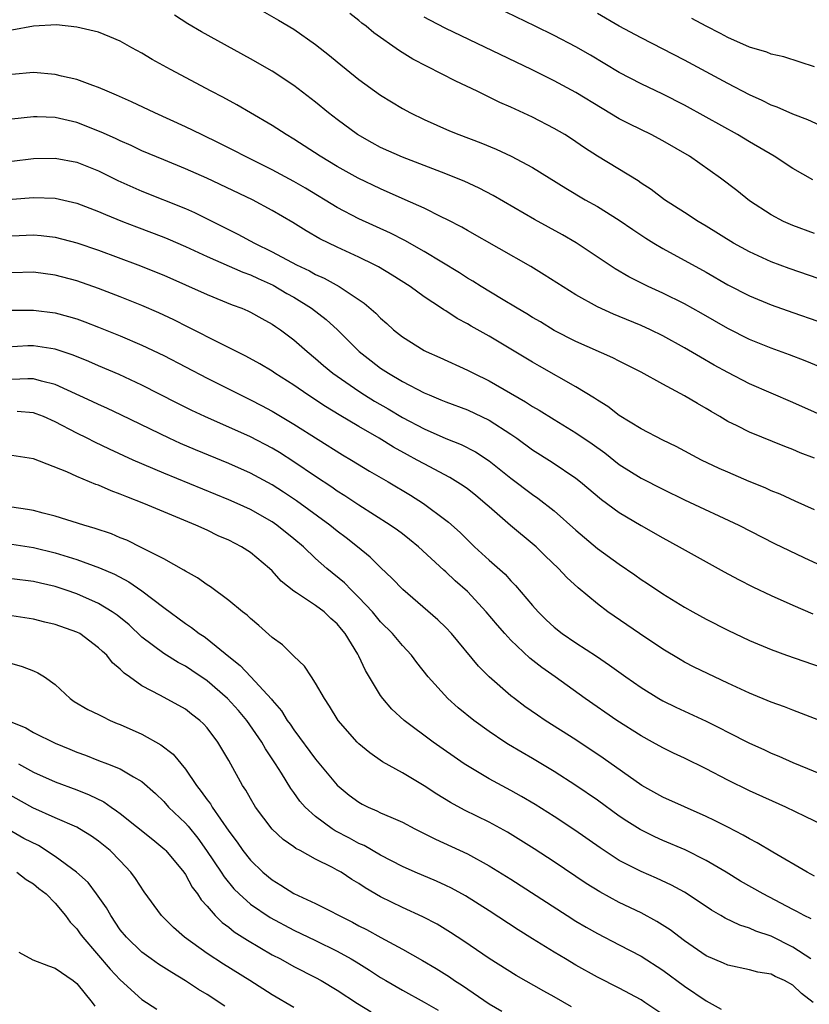
# Model space of a CAD drawing. Units: inches. Extents: x 2616000 to 2619000, y 1518000 to 1521000.
# Drawn here: x 2618198 to 2618271, y 1518729 to 1518820 of the extents above; entities that cross this region are included whole.
import ezdxf

# ---------------------------------------------------------------- set-up
doc = ezdxf.new("R2010")
doc.units = ezdxf.units.IN
doc.header["$MEASUREMENT"] = 0
doc.layers.add('LD26161518_2ft', color=254, linetype='Continuous')

msp = doc.modelspace()

# ---------------------------------------------------------------- linework, layer by layer
at = {"layer": 'LD26161518_2ft'}
for points, elevation in [([(2618270.823, 1518804.823), (2618269, 1518805.882), (2618267.277, 1518807), (2618265, 1518808.339), (2618263.906, 1518809), (2618261, 1518810.616), (2618259, 1518811.702), (2618257, 1518812.719), (2618255, 1518813.684), (2618253, 1518814.741), (2618250.334, 1518816.334), (2618249, 1518817.093), (2618247, 1518818.125), (2618245.236, 1518819), (2618239, 1518822.047)], 7878), ([(2618219, 1518821.025), (2618221.568, 1518819.568), (2618223, 1518818.711), (2618225, 1518817.313), (2618226.293, 1518816.293), (2618227, 1518815.7), (2618229, 1518814.079), (2618231, 1518812.629), (2618233, 1518811.398), (2618233.742, 1518811), (2618235, 1518810.407), (2618237.359, 1518809.359), (2618238.211, 1518809), (2618240.231, 1518808.232), (2618241.651, 1518807.651), (2618243.025, 1518807.026), (2618245, 1518805.965), (2618248.06, 1518804.059), (2618249.866, 1518803), (2618251, 1518802.362), (2618253, 1518801.127), (2618254.251, 1518800.251), (2618255.454, 1518799.454), (2618256.189, 1518799), (2618257, 1518798.515), (2618261, 1518796.308), (2618263, 1518795.158), (2618265, 1518794.127), (2618267, 1518793.293), (2618269, 1518792.586), (2618273.594, 1518791)], 7884), ([(2618275, 1518794.486), (2618268.656, 1518796.656), (2618267, 1518797.273), (2618265, 1518798.184), (2618263.529, 1518799), (2618261, 1518800.576), (2618260.28, 1518801), (2618259, 1518801.835), (2618257.167, 1518803), (2618255.938, 1518803.938), (2618255, 1518804.532), (2618254.73, 1518804.73), (2618251, 1518807.011), (2618249.794, 1518807.794), (2618248.601, 1518808.601), (2618247.972, 1518809), (2618247, 1518809.58), (2618245, 1518810.608), (2618243, 1518811.527), (2618241.976, 1518811.976), (2618241, 1518812.458), (2618240.626, 1518812.626), (2618239.887, 1518813), (2618237.928, 1518813.928), (2618233.967, 1518815.967), (2618232.732, 1518816.732), (2618230.386, 1518818.386), (2618229.649, 1518819), (2618229.277, 1518819.277), (2618229, 1518819.521), (2618228.162, 1518820.162)], 7882), ([(2618273, 1518809.159), (2618270.365, 1518810.365), (2618269, 1518810.874), (2618267.539, 1518811.539), (2618267, 1518811.724), (2618266.162, 1518812.162), (2618265, 1518812.669), (2618263, 1518813.715), (2618259, 1518815.876), (2618255, 1518817.91), (2618253, 1518819.008), (2618251, 1518820.162)], 7876), ([(2618273, 1518782.511), (2618269, 1518784.304), (2618265, 1518786.036), (2618263, 1518787.058), (2618261.748, 1518787.747), (2618260.472, 1518788.471), (2618259, 1518789.353), (2618257, 1518790.445), (2618255.874, 1518791), (2618255, 1518791.407), (2618253, 1518792.243), (2618252.455, 1518792.454), (2618251, 1518793.11), (2618249, 1518794.236), (2618246.085, 1518796.085), (2618244.83, 1518796.83), (2618239, 1518800.149), (2618238.468, 1518800.468), (2618237.156, 1518801.156), (2618236.567, 1518801.433), (2618235, 1518802.214), (2618233.27, 1518803), (2618231, 1518803.996), (2618228.912, 1518805), (2618227, 1518806.069), (2618225.426, 1518807), (2618223, 1518808.574), (2618222.284, 1518809), (2618221, 1518809.852), (2618219.017, 1518811.017), (2618217.745, 1518811.745), (2618216.445, 1518812.445), (2618215.369, 1518813), (2618211.642, 1518815), (2618209.941, 1518815.941), (2618209, 1518816.51), (2618208.072, 1518817), (2618207, 1518817.613), (2618206.032, 1518818.032), (2618205, 1518818.434), (2618203, 1518818.91), (2618201.111, 1518819.111), (2618199.005, 1518819.004), (2618197, 1518818.62)], 7888), ([(2618271.554, 1518787.554), (2618270.14, 1518788.14), (2618268.698, 1518788.697), (2618267, 1518789.324), (2618265, 1518790.127), (2618263, 1518791.114), (2618260.532, 1518792.532), (2618259, 1518793.388), (2618257, 1518794.388), (2618255.674, 1518795), (2618253.884, 1518795.884), (2618252.621, 1518796.621), (2618249.037, 1518799.037), (2618247.766, 1518799.766), (2618245.188, 1518801.188), (2618241.377, 1518803.377), (2618240.068, 1518804.068), (2618238.701, 1518804.701), (2618237.979, 1518805), (2618237, 1518805.389), (2618233, 1518806.911), (2618231, 1518807.815), (2618230.229, 1518808.229), (2618228.869, 1518809), (2618227, 1518810.382), (2618226.19, 1518811), (2618225, 1518811.986), (2618223, 1518813.521), (2618221, 1518814.836), (2618219, 1518815.98), (2618214.485, 1518818.485), (2618213.229, 1518819.229), (2618212.009, 1518820.009)], 7886), ([(2618271, 1518799.88), (2618269, 1518800.621), (2618268.128, 1518801), (2618267, 1518801.598), (2618265, 1518802.906), (2618263.837, 1518803.837), (2618262.326, 1518805), (2618259.47, 1518807), (2618257, 1518808.431), (2618255.936, 1518809), (2618253.959, 1518809.959), (2618253, 1518810.463), (2618251.406, 1518811.406), (2618249, 1518812.884), (2618247, 1518813.967), (2618244.906, 1518815), (2618237, 1518818.785), (2618235.54, 1518819.54), (2618235, 1518819.836)], 7880), ([(2618271, 1518815.25), (2618269.685, 1518815.685), (2618268.163, 1518816.163), (2618267, 1518816.424), (2618266.594, 1518816.594), (2618265, 1518817.073), (2618263, 1518817.963), (2618262.328, 1518818.328), (2618261, 1518818.989), (2618259.695, 1518819.695)], 7874), ([(2618271, 1518779.161), (2618269.669, 1518779.669), (2618269, 1518779.959), (2618268.243, 1518780.242), (2618265, 1518781.555), (2618263.858, 1518782.142), (2618263, 1518782.559), (2618262.275, 1518783), (2618261.467, 1518783.466), (2618261, 1518783.76), (2618260.2, 1518784.2), (2618259, 1518784.927), (2618257, 1518785.984), (2618255, 1518787.105), (2618253, 1518788.105), (2618252.415, 1518788.415), (2618249, 1518789.92), (2618247, 1518790.946), (2618245.727, 1518791.727), (2618245, 1518792.146), (2618244.478, 1518792.478), (2618243.568, 1518793), (2618242.149, 1518793.851), (2618240.262, 1518795), (2618239.494, 1518795.494), (2618239, 1518795.774), (2618238.255, 1518796.255), (2618235, 1518798.235), (2618233.23, 1518799.23), (2618231.903, 1518799.902), (2618229, 1518801.232), (2618227, 1518802.279), (2618224.058, 1518804.058), (2618223, 1518804.673), (2618221, 1518805.763), (2618218.481, 1518807), (2618217.515, 1518807.515), (2618216.189, 1518808.189), (2618214.484, 1518809), (2618213, 1518809.729), (2618210.19, 1518811), (2618208.029, 1518812.029), (2618206.648, 1518812.649), (2618205.777, 1518813), (2618205, 1518813.35), (2618204.477, 1518813.523), (2618203, 1518814.089), (2618201.595, 1518814.405), (2618201, 1518814.559), (2618199, 1518814.723), (2618197, 1518814.559)], 7890), ([(2618271, 1518774.407), (2618269.219, 1518775.219), (2618267.838, 1518775.838), (2618267, 1518776.173), (2618266.432, 1518776.432), (2618264.978, 1518777.022), (2618263, 1518777.866), (2618262.218, 1518778.218), (2618260.57, 1518779), (2618258.25, 1518780.251), (2618257, 1518780.846), (2618255, 1518781.872), (2618253, 1518783.103), (2618251.935, 1518783.935), (2618251, 1518784.51), (2618250.715, 1518784.715), (2618249, 1518785.762), (2618245.638, 1518787.638), (2618245, 1518788.009), (2618241, 1518790.422), (2618239.349, 1518791.349), (2618239, 1518791.568), (2618238.049, 1518792.049), (2618237, 1518792.744), (2618236.834, 1518792.834), (2618236.604, 1518793), (2618235, 1518794.051), (2618233.719, 1518795), (2618232.058, 1518796.058), (2618230.807, 1518796.807), (2618230.441, 1518797), (2618229, 1518797.701), (2618227, 1518798.612), (2618225.388, 1518799.388), (2618224.121, 1518800.121), (2618222.892, 1518800.892), (2618221, 1518802.016), (2618219.183, 1518803), (2618214.987, 1518804.987), (2618213, 1518805.857), (2618211, 1518806.663), (2618209, 1518807.508), (2618207.991, 1518807.991), (2618207, 1518808.42), (2618206.611, 1518808.611), (2618205.716, 1518809), (2618205.231, 1518809.231), (2618203, 1518810.113), (2618201, 1518810.586), (2618199.35, 1518810.65), (2618199, 1518810.65), (2618197, 1518810.426)], 7892), ([(2618197, 1518806.542), (2618199, 1518806.79), (2618201, 1518806.841), (2618203, 1518806.467), (2618205, 1518805.669), (2618206.786, 1518804.786), (2618208.158, 1518804.158), (2618209, 1518803.796), (2618213, 1518802.188), (2618213.826, 1518801.826), (2618217.838, 1518799.838), (2618219.359, 1518799), (2618221, 1518798.206), (2618223.238, 1518797), (2618224.438, 1518796.438), (2618225, 1518796.117), (2618225.778, 1518795.778), (2618227.17, 1518795), (2618229.471, 1518793.471), (2618230.55, 1518792.55), (2618231, 1518792.079), (2618231.577, 1518791.577), (2618232.197, 1518791), (2618233, 1518790.349), (2618235, 1518789.099), (2618235.196, 1518789), (2618236.456, 1518788.456), (2618239, 1518787.293), (2618239.555, 1518787), (2618241, 1518786.303), (2618244.365, 1518784.365), (2618245, 1518783.936), (2618245.601, 1518783.601), (2618247, 1518782.73), (2618249, 1518781.519), (2618250.496, 1518780.496), (2618251.652, 1518779.652), (2618253, 1518778.593), (2618255, 1518777.323), (2618257, 1518776.303), (2618259, 1518775.344), (2618264.003, 1518773), (2618267.315, 1518771.315), (2618270.018, 1518770.018), (2618274.12, 1518768.12)], 7894), ([(2618197.044, 1518803.044), (2618199, 1518803.198), (2618201, 1518803.145), (2618203, 1518802.692), (2618205, 1518801.921), (2618205.632, 1518801.632), (2618207.212, 1518801), (2618208.497, 1518800.497), (2618211, 1518799.557), (2618211.393, 1518799.393), (2618213, 1518798.688), (2618215, 1518797.757), (2618218.305, 1518796.305), (2618219, 1518796.063), (2618219.721, 1518795.721), (2618221.106, 1518795.106), (2618222.366, 1518794.366), (2618223, 1518794.012), (2618224.63, 1518793), (2618225.962, 1518791.962), (2618227.008, 1518791.008), (2618229.032, 1518789), (2618230.132, 1518788.132), (2618231, 1518787.472), (2618231.711, 1518787), (2618233, 1518786.243), (2618235, 1518785.204), (2618235.468, 1518785), (2618236.562, 1518784.562), (2618237, 1518784.366), (2618239, 1518783.613), (2618241, 1518782.67), (2618243, 1518781.381), (2618243.553, 1518781), (2618245, 1518779.953), (2618246.807, 1518778.807), (2618249, 1518777.333), (2618249.427, 1518777), (2618251.362, 1518775.362), (2618253, 1518774.153), (2618255, 1518772.951), (2618257, 1518771.813), (2618258.524, 1518771), (2618262.677, 1518768.677), (2618263.985, 1518767.985), (2618265.322, 1518767.322), (2618267, 1518766.523), (2618269, 1518765.61), (2618270.833, 1518764.833)], 7896), ([(2618197, 1518799.676), (2618199, 1518799.76), (2618199.699, 1518799.699), (2618201, 1518799.539), (2618203, 1518799.028), (2618205, 1518798.345), (2618208.609, 1518797), (2618211, 1518796.052), (2618215, 1518794.261), (2618217.322, 1518793.322), (2618218.198, 1518793), (2618218.757, 1518792.757), (2618219, 1518792.641), (2618220.043, 1518792.043), (2618221, 1518791.526), (2618221.305, 1518791.305), (2618221.772, 1518791), (2618223, 1518790.089), (2618224.223, 1518789), (2618225, 1518788.36), (2618225.718, 1518787.718), (2618226.577, 1518787), (2618229, 1518785.335), (2618229.517, 1518785), (2618230.437, 1518784.437), (2618231.707, 1518783.707), (2618233, 1518782.933), (2618235, 1518781.87), (2618237, 1518780.989), (2618238.425, 1518780.425), (2618239.744, 1518779.744), (2618241, 1518778.924), (2618243, 1518777.339), (2618245, 1518775.83), (2618245.491, 1518775.491), (2618247, 1518774.306), (2618249, 1518772.53), (2618251, 1518770.85), (2618253, 1518769.39), (2618254.418, 1518768.418), (2618255, 1518767.995), (2618255.612, 1518767.613), (2618257, 1518766.678), (2618259, 1518765.435), (2618259.772, 1518765), (2618261, 1518764.338), (2618263, 1518763.326), (2618265, 1518762.373), (2618267, 1518761.524), (2618268.415, 1518761), (2618273.308, 1518759.308)], 7898), ([(2618275, 1518753.638), (2618269, 1518755.926), (2618268.233, 1518756.233), (2618267, 1518756.684), (2618265, 1518757.499), (2618263, 1518758.418), (2618261.765, 1518759), (2618259.911, 1518759.911), (2618259, 1518760.374), (2618258.6, 1518760.6), (2618257, 1518761.557), (2618254.861, 1518763), (2618251.955, 1518765), (2618251, 1518765.726), (2618249.211, 1518767.212), (2618248.169, 1518768.169), (2618247.405, 1518769), (2618246.175, 1518770.175), (2618245.336, 1518771), (2618245.158, 1518771.158), (2618242.969, 1518772.969), (2618241, 1518774.677), (2618240.648, 1518775), (2618239.752, 1518775.752), (2618239, 1518776.343), (2618238.62, 1518776.62), (2618237.39, 1518777.39), (2618235, 1518778.637), (2618234.368, 1518779), (2618233.475, 1518779.475), (2618232.188, 1518780.188), (2618230.868, 1518781), (2618229, 1518782.084), (2618227.174, 1518783.174), (2618225.924, 1518783.924), (2618224.272, 1518785), (2618223, 1518785.888), (2618221.253, 1518787), (2618221, 1518787.179), (2618219.866, 1518787.866), (2618218.571, 1518788.571), (2618216.288, 1518789.712), (2618213.262, 1518791.262), (2618211.925, 1518791.925), (2618210.562, 1518792.562), (2618209, 1518793.238), (2618207, 1518794.036), (2618205, 1518794.807), (2618203, 1518795.517), (2618201, 1518796.053), (2618199, 1518796.317), (2618197, 1518796.27)], 7900), ([(2618197, 1518792.804), (2618199, 1518792.817), (2618201, 1518792.573), (2618202.237, 1518792.237), (2618203, 1518792.004), (2618203.737, 1518791.737), (2618205, 1518791.249), (2618207, 1518790.453), (2618209, 1518789.599), (2618211, 1518788.639), (2618215, 1518786.553), (2618218.068, 1518785), (2618219, 1518784.557), (2618220.026, 1518784.026), (2618221, 1518783.514), (2618223, 1518782.317), (2618227.487, 1518779.487), (2618228.322, 1518779), (2618229.986, 1518777.986), (2618231.683, 1518777), (2618233.751, 1518775.751), (2618234.95, 1518775), (2618237, 1518773.469), (2618237.261, 1518773.261), (2618238.315, 1518772.316), (2618239, 1518771.63), (2618239.663, 1518771), (2618241, 1518769.775), (2618242.464, 1518768.464), (2618243, 1518767.863), (2618243.436, 1518767.436), (2618245, 1518765.575), (2618245.511, 1518765), (2618246.265, 1518764.265), (2618247, 1518763.584), (2618247.738, 1518763), (2618249, 1518762.145), (2618250.905, 1518760.905), (2618252.097, 1518760.096), (2618253.591, 1518759), (2618255, 1518758.028), (2618256.647, 1518757), (2618257, 1518756.799), (2618258.213, 1518756.213), (2618261, 1518754.93), (2618262.287, 1518754.287), (2618263, 1518753.903), (2618265, 1518752.88), (2618266.307, 1518752.307), (2618267, 1518751.984), (2618267.703, 1518751.703), (2618269, 1518751.127), (2618272.216, 1518749.784)], 7902), ([(2618272.492, 1518745), (2618270.146, 1518746.146), (2618268.356, 1518747), (2618265, 1518748.513), (2618263, 1518749.495), (2618261, 1518750.541), (2618259, 1518751.512), (2618257.982, 1518751.982), (2618257, 1518752.468), (2618256.056, 1518753), (2618255, 1518753.569), (2618252.759, 1518755), (2618249.851, 1518757), (2618247.09, 1518759), (2618245.863, 1518759.864), (2618244.743, 1518760.743), (2618243, 1518762.389), (2618242.434, 1518763), (2618241.762, 1518763.761), (2618240.733, 1518765), (2618239, 1518766.863), (2618237.871, 1518767.871), (2618237, 1518768.699), (2618236.834, 1518768.834), (2618234.473, 1518771), (2618233.669, 1518771.669), (2618233, 1518772.187), (2618232.54, 1518772.54), (2618231.889, 1518773), (2618229, 1518774.842), (2618227.704, 1518775.703), (2618227, 1518776.131), (2618226.494, 1518776.493), (2618225, 1518777.472), (2618223, 1518778.837), (2618221.684, 1518779.684), (2618221, 1518780.094), (2618219, 1518781.128), (2618214.789, 1518783), (2618213.581, 1518783.581), (2618212.25, 1518784.25), (2618209, 1518785.914), (2618206.893, 1518786.893), (2618205, 1518787.689), (2618204.09, 1518788.089), (2618202.668, 1518788.668), (2618201, 1518789.23), (2618199, 1518789.538), (2618198.476, 1518789.524), (2618196.585, 1518789.415)], 7904), ([(2618271, 1518740.642), (2618270.329, 1518741), (2618267.153, 1518742.847), (2618265.713, 1518743.713), (2618265, 1518744.073), (2618264.422, 1518744.422), (2618263, 1518745.14), (2618261.779, 1518745.779), (2618261, 1518746.149), (2618257, 1518747.912), (2618255.064, 1518749), (2618251.516, 1518751.515), (2618249, 1518753.191), (2618246.155, 1518755), (2618245.462, 1518755.462), (2618244.285, 1518756.285), (2618243.34, 1518757), (2618243, 1518757.271), (2618241.01, 1518759.011), (2618240.008, 1518760.008), (2618237.52, 1518763), (2618237, 1518763.559), (2618236.277, 1518764.277), (2618233.05, 1518767.05), (2618232.076, 1518768.076), (2618231, 1518769.093), (2618230.034, 1518770.034), (2618228.866, 1518771), (2618227.821, 1518771.821), (2618227, 1518772.433), (2618226.309, 1518773), (2618223.249, 1518775.249), (2618222.048, 1518776.048), (2618221, 1518776.72), (2618219, 1518777.789), (2618217, 1518778.671), (2618213.935, 1518779.935), (2618212.536, 1518780.536), (2618211.503, 1518781), (2618207.124, 1518783.124), (2618205.767, 1518783.767), (2618205, 1518784.107), (2618204.401, 1518784.401), (2618201, 1518785.966), (2618199.736, 1518786.264), (2618199, 1518786.481), (2618198.491, 1518786.491), (2618197, 1518786.432)], 7906), ([(2618270.685, 1518736.685), (2618270.041, 1518737), (2618269.378, 1518737.378), (2618269, 1518737.562), (2618266.247, 1518739), (2618264.184, 1518740.184), (2618262.839, 1518741), (2618261, 1518742.085), (2618259.059, 1518743.058), (2618257, 1518743.931), (2618256.261, 1518744.261), (2618254.923, 1518744.923), (2618253.696, 1518745.696), (2618253, 1518746.175), (2618251, 1518747.626), (2618249, 1518749.003), (2618247, 1518750.296), (2618245, 1518751.49), (2618244.035, 1518752.035), (2618242.779, 1518752.78), (2618242.436, 1518753), (2618241, 1518753.972), (2618239.585, 1518755), (2618238.155, 1518756.155), (2618237.188, 1518757), (2618235.37, 1518759), (2618234.332, 1518760.332), (2618233.839, 1518761), (2618233, 1518761.901), (2618232.104, 1518763), (2618231, 1518764.097), (2618230.242, 1518765), (2618229, 1518766.324), (2618228.309, 1518767), (2618227.664, 1518767.664), (2618226.046, 1518769), (2618225, 1518769.934), (2618223.88, 1518771), (2618223, 1518771.748), (2618221.43, 1518773), (2618221, 1518773.295), (2618219, 1518774.425), (2618217.764, 1518775), (2618217, 1518775.341), (2618211, 1518777.794), (2618208.188, 1518779), (2618205.996, 1518779.996), (2618204.639, 1518780.639), (2618203.96, 1518781), (2618203, 1518781.477), (2618201, 1518782.534), (2618199.913, 1518783), (2618199.257, 1518783.257), (2618199, 1518783.338), (2618197.482, 1518783.482)], 7908), ([(2618270.642, 1518733), (2618269, 1518734.102), (2618267, 1518735.097), (2618265.574, 1518735.574), (2618265, 1518735.835), (2618264.102, 1518736.102), (2618262.758, 1518736.758), (2618262.366, 1518737), (2618261.497, 1518737.496), (2618259.256, 1518739), (2618259, 1518739.154), (2618257.802, 1518739.802), (2618256.436, 1518740.435), (2618255, 1518741.054), (2618253, 1518742.09), (2618251.236, 1518743.236), (2618248.884, 1518744.884), (2618247, 1518746.134), (2618245.247, 1518747.247), (2618243.99, 1518747.991), (2618243, 1518748.539), (2618241, 1518749.613), (2618239, 1518750.809), (2618238.712, 1518751), (2618235.847, 1518753), (2618233.169, 1518755), (2618232.04, 1518756.04), (2618231.214, 1518757), (2618231, 1518757.301), (2618229.606, 1518759.605), (2618229, 1518760.902), (2618228.889, 1518761.111), (2618227.74, 1518763), (2618227.397, 1518763.397), (2618227, 1518763.893), (2618226.4, 1518764.401), (2618225.778, 1518765), (2618225, 1518765.579), (2618223.23, 1518766.77), (2618223, 1518766.911), (2618221.838, 1518767.838), (2618221, 1518768.772), (2618220.757, 1518769), (2618219, 1518770.464), (2618218.177, 1518771), (2618217, 1518771.607), (2618216.025, 1518772.025), (2618215, 1518772.526), (2618213.97, 1518773), (2618211, 1518774.216), (2618209.173, 1518775), (2618207.596, 1518775.596), (2618207, 1518775.862), (2618206.158, 1518776.158), (2618205, 1518776.675), (2618204.755, 1518776.755), (2618203, 1518777.489), (2618202.08, 1518777.921), (2618199, 1518779.098), (2618197, 1518779.422)], 7910), ([(2618270.868, 1518729), (2618269.803, 1518729.803), (2618269, 1518730.569), (2618268.226, 1518731), (2618267.374, 1518731.374), (2618267, 1518731.59), (2618265.768, 1518731.767), (2618265, 1518731.985), (2618263, 1518732.422), (2618262.61, 1518732.61), (2618261, 1518733.291), (2618259, 1518734.665), (2618257.682, 1518735.682), (2618256.467, 1518736.467), (2618255, 1518737.25), (2618253, 1518738.214), (2618251.189, 1518739.19), (2618249.958, 1518739.958), (2618247, 1518741.947), (2618245.149, 1518743.149), (2618243.927, 1518743.927), (2618242.685, 1518744.685), (2618241, 1518745.607), (2618238.73, 1518746.73), (2618237.433, 1518747.433), (2618236.189, 1518748.189), (2618235, 1518748.966), (2618233, 1518750.151), (2618231.175, 1518751.175), (2618230, 1518751.999), (2618229, 1518752.836), (2618228.832, 1518753), (2618227.073, 1518755), (2618226.298, 1518756.298), (2618225.829, 1518757), (2618225, 1518758.429), (2618224.616, 1518759), (2618223.99, 1518759.99), (2618223, 1518760.931), (2618221.963, 1518761.963), (2618221, 1518762.65), (2618219.756, 1518763.757), (2618219, 1518764.381), (2618218.685, 1518764.685), (2618218.263, 1518765), (2618217, 1518766.05), (2618215.302, 1518767.302), (2618215, 1518767.479), (2618214.128, 1518768.127), (2618213, 1518768.742), (2618212.852, 1518768.852), (2618211, 1518769.895), (2618209, 1518770.919), (2618207.601, 1518771.601), (2618207, 1518771.838), (2618206.188, 1518772.188), (2618204.697, 1518772.697), (2618203.624, 1518773), (2618201, 1518773.835), (2618199.904, 1518774.096), (2618199, 1518774.345), (2618198.444, 1518774.444), (2618197, 1518774.65)], 7912), ([(2618197, 1518771.243), (2618199, 1518770.944), (2618201, 1518770.453), (2618203, 1518769.835), (2618205.071, 1518769.072), (2618206.463, 1518768.462), (2618207.778, 1518767.778), (2618209, 1518766.949), (2618211, 1518765.397), (2618213, 1518763.933), (2618213.555, 1518763.555), (2618214.276, 1518763), (2618214.721, 1518762.72), (2618215, 1518762.514), (2618217, 1518760.886), (2618218.059, 1518760.059), (2618219.025, 1518759.025), (2618220.945, 1518756.945), (2618221, 1518756.865), (2618221.871, 1518755.871), (2618222.392, 1518755), (2618222.652, 1518754.652), (2618223, 1518754.118), (2618225, 1518751.414), (2618227, 1518749.025), (2618228.111, 1518748.111), (2618229, 1518747.441), (2618229.282, 1518747.282), (2618229.844, 1518747), (2618230.66, 1518746.66), (2618231, 1518746.486), (2618231.939, 1518746.061), (2618233, 1518745.609), (2618234.163, 1518745), (2618236.052, 1518744.052), (2618239, 1518742.687), (2618241, 1518741.593), (2618243, 1518740.349), (2618248.185, 1518737), (2618249, 1518736.489), (2618249.935, 1518735.934), (2618251, 1518735.347), (2618253, 1518734.317), (2618255, 1518733.251), (2618257, 1518731.954), (2618259, 1518730.492), (2618261, 1518729.146), (2618262.385, 1518728.385)], 7914), ([(2618257, 1518727.885), (2618255.362, 1518729), (2618255, 1518729.232), (2618253, 1518730.307), (2618251, 1518731.329), (2618249, 1518732.433), (2618248.026, 1518733), (2618247, 1518733.612), (2618245, 1518734.85), (2618243.683, 1518735.683), (2618241, 1518737.435), (2618238.806, 1518738.806), (2618237.516, 1518739.516), (2618237, 1518739.769), (2618236.159, 1518740.159), (2618234.194, 1518741), (2618233, 1518741.536), (2618231, 1518742.57), (2618229.465, 1518743.465), (2618229, 1518743.659), (2618228.133, 1518744.133), (2618226.816, 1518744.816), (2618226.535, 1518745), (2618225, 1518746.135), (2618224.03, 1518747), (2618223.55, 1518747.55), (2618223, 1518748.342), (2618222.717, 1518748.718), (2618221.872, 1518750.128), (2618221.32, 1518751), (2618220.378, 1518752.377), (2618220.041, 1518753), (2618218.651, 1518755), (2618217.901, 1518755.902), (2618216.889, 1518757), (2618215, 1518758.639), (2618213.603, 1518759.603), (2618213, 1518759.983), (2618212.327, 1518760.327), (2618211, 1518761.151), (2618209, 1518762.682), (2618207.807, 1518763.806), (2618206.704, 1518764.704), (2618206.264, 1518765), (2618205, 1518765.762), (2618203, 1518766.653), (2618202.001, 1518767), (2618201, 1518767.331), (2618199.637, 1518767.637), (2618199, 1518767.795), (2618197, 1518768.037)], 7916), ([(2618248.6, 1518728.6), (2618247, 1518729.513), (2618246.038, 1518730.037), (2618243.479, 1518731.479), (2618241, 1518733.044), (2618238.654, 1518734.654), (2618237.442, 1518735.442), (2618236.2, 1518736.2), (2618234.896, 1518736.896), (2618233, 1518737.753), (2618231, 1518738.721), (2618229.562, 1518739.562), (2618229, 1518739.947), (2618228.341, 1518740.341), (2618227.35, 1518741), (2618227, 1518741.201), (2618226.565, 1518741.435), (2618225, 1518742.205), (2618223.571, 1518743), (2618223.192, 1518743.192), (2618223, 1518743.341), (2618222.018, 1518744.018), (2618221, 1518744.974), (2618219.469, 1518747), (2618219, 1518747.787), (2618218.567, 1518748.567), (2618218.263, 1518749), (2618217, 1518751.301), (2618216.002, 1518753), (2618215, 1518754.32), (2618214.68, 1518754.68), (2618214.331, 1518755), (2618213.562, 1518755.562), (2618213, 1518756.026), (2618210.699, 1518757.301), (2618209, 1518758.192), (2618207.861, 1518759), (2618207.342, 1518759.342), (2618207, 1518759.721), (2618206.295, 1518760.295), (2618205.754, 1518761), (2618205.347, 1518761.347), (2618205, 1518761.693), (2618203.257, 1518763), (2618203, 1518763.137), (2618201, 1518763.843), (2618200.056, 1518764.056), (2618199, 1518764.317), (2618197, 1518764.626)], 7918), ([(2618197, 1518760.235), (2618197.96, 1518759.96), (2618199, 1518759.555), (2618199.386, 1518759.386), (2618200.001, 1518759), (2618201, 1518758.298), (2618202.367, 1518757), (2618202.752, 1518756.752), (2618204.011, 1518756.011), (2618205, 1518755.542), (2618205.345, 1518755.345), (2618206.075, 1518755), (2618206.719, 1518754.719), (2618207, 1518754.616), (2618209, 1518753.719), (2618210.74, 1518752.741), (2618211.885, 1518751.885), (2618213, 1518750.498), (2618214.025, 1518749), (2618214.454, 1518748.454), (2618215, 1518747.682), (2618215.301, 1518747.301), (2618215.48, 1518747), (2618217, 1518744.787), (2618217.76, 1518743.76), (2618218.281, 1518743), (2618219, 1518742.098), (2618220.15, 1518741), (2618221, 1518740.295), (2618221.81, 1518739.81), (2618223, 1518739.03), (2618225, 1518738.115), (2618228.397, 1518736.397), (2618229, 1518736.062), (2618229.708, 1518735.708), (2618231.019, 1518734.981), (2618233, 1518733.913), (2618234.852, 1518732.852), (2618236.11, 1518732.11), (2618237.338, 1518731.338), (2618237.82, 1518731), (2618238.546, 1518730.546), (2618241, 1518728.871), (2618242.177, 1518728.177)], 7920), ([(2618197, 1518754.828), (2618198.299, 1518754.3), (2618199, 1518753.881), (2618201, 1518752.895), (2618202.349, 1518752.349), (2618203, 1518752.068), (2618203.788, 1518751.788), (2618205, 1518751.303), (2618205.822, 1518751), (2618207, 1518750.538), (2618208.214, 1518749.786), (2618209, 1518749.351), (2618210.245, 1518748.245), (2618211, 1518747.506), (2618211.437, 1518747), (2618213, 1518745.521), (2618213.244, 1518745.244), (2618214.136, 1518744.136), (2618214.954, 1518743), (2618216.285, 1518741), (2618216.56, 1518740.559), (2618217.476, 1518739.476), (2618217.953, 1518739), (2618219, 1518738.057), (2618220.809, 1518736.808), (2618223, 1518735.65), (2618225, 1518734.707), (2618227, 1518733.72), (2618228.285, 1518733), (2618228.731, 1518732.731), (2618229.965, 1518731.965), (2618231, 1518731.278), (2618231.465, 1518731), (2618233, 1518730.113), (2618235, 1518729.028), (2618236.29, 1518728.289)], 7922), ([(2618197.621, 1518751), (2618199, 1518750.21), (2618201, 1518749.322), (2618203, 1518748.593), (2618204.145, 1518748.145), (2618205.494, 1518747.494), (2618206.153, 1518747), (2618206.657, 1518746.657), (2618207, 1518746.397), (2618210.004, 1518744.004), (2618211.104, 1518743.104), (2618211.208, 1518743), (2618212.853, 1518741), (2618213, 1518740.787), (2618213.631, 1518739.631), (2618214.113, 1518739), (2618214.454, 1518738.454), (2618215, 1518737.853), (2618215.741, 1518737), (2618216.375, 1518736.375), (2618217, 1518735.925), (2618217.509, 1518735.509), (2618218.727, 1518734.727), (2618221, 1518733.395), (2618221.757, 1518733), (2618223, 1518732.304), (2618225, 1518731.287), (2618225.53, 1518731), (2618227, 1518730.127), (2618228.88, 1518728.881), (2618230.112, 1518728.113)], 7924), ([(2618223, 1518728.513), (2618221, 1518729.691), (2618218.942, 1518731), (2618216.516, 1518732.515), (2618215, 1518733.513), (2618212.92, 1518735), (2618211.893, 1518735.893), (2618210.803, 1518737), (2618209.191, 1518739.191), (2618208.413, 1518740.413), (2618207.984, 1518741), (2618207, 1518742.051), (2618206.067, 1518743), (2618205, 1518743.858), (2618204.335, 1518744.335), (2618203.254, 1518745), (2618203, 1518745.139), (2618201, 1518746.008), (2618198.943, 1518746.943), (2618196.368, 1518748.368)], 7926), ([(2618216.647, 1518728.647), (2618215, 1518729.711), (2618214.194, 1518730.194), (2618213, 1518730.979), (2618211.744, 1518731.744), (2618210.529, 1518732.529), (2618209.853, 1518733), (2618209, 1518733.626), (2618207.557, 1518735), (2618207, 1518735.689), (2618206.112, 1518737), (2618205.718, 1518737.718), (2618204.814, 1518739), (2618204.037, 1518740.036), (2618202.976, 1518741), (2618201, 1518742.452), (2618199.446, 1518743.446), (2618198.121, 1518744.121), (2618197, 1518744.736)], 7928), ([(2618197.455, 1518741), (2618198.33, 1518740.33), (2618199, 1518739.939), (2618199.501, 1518739.501), (2618200.175, 1518739), (2618201, 1518738.13), (2618201.959, 1518737), (2618202.393, 1518736.392), (2618203, 1518735.792), (2618203.315, 1518735.315), (2618203.548, 1518735), (2618206.065, 1518732.064), (2618207, 1518731.085), (2618209, 1518729.273), (2618210.358, 1518728.358)], 7930), ([(2618197.635, 1518733.635), (2618198.933, 1518732.933), (2618200.369, 1518732.369), (2618201, 1518732.157), (2618202.67, 1518731), (2618203, 1518730.735), (2618204.421, 1518729), (2618204.662, 1518728.662)], 7932)]:
    msp.add_lwpolyline(points, dxfattribs=dict(at, elevation=elevation))

doc.saveas('drawing.dxf')
